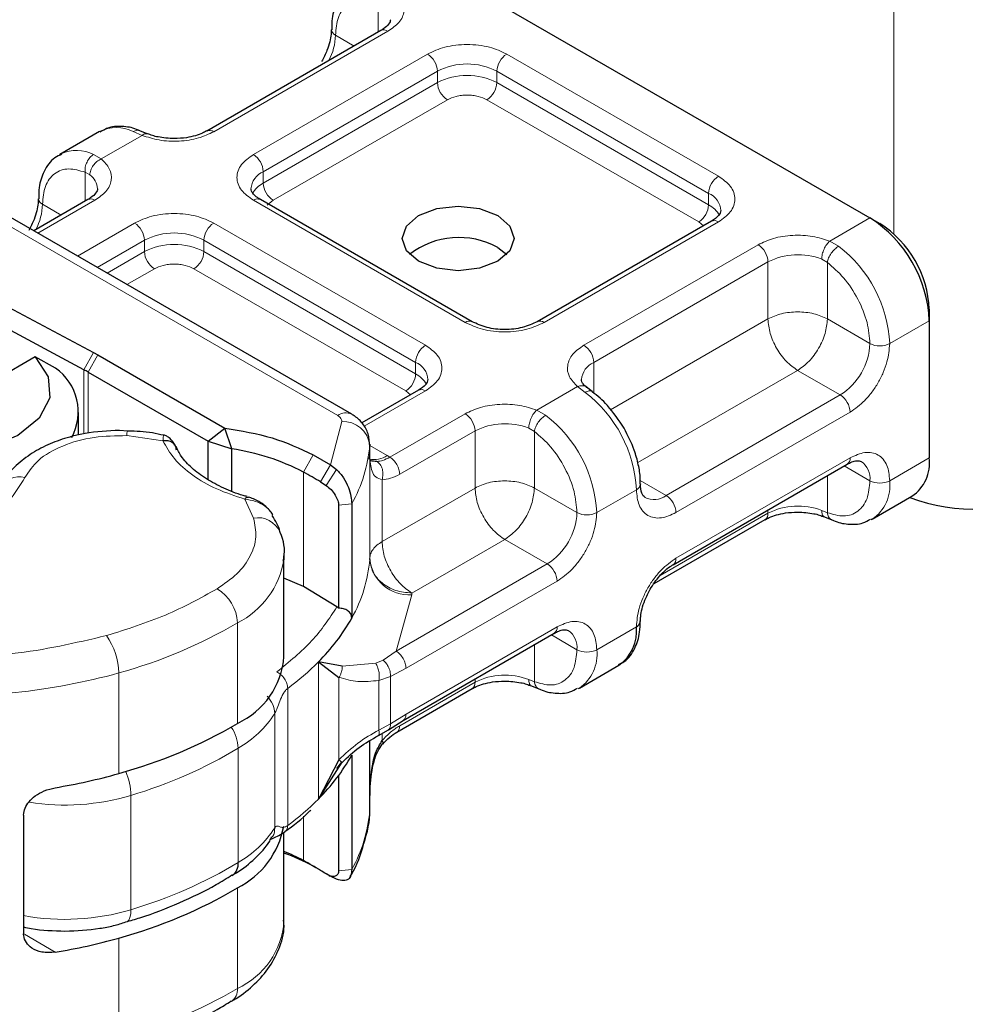
# Model space of a CAD drawing. Units: millimetres. Extents: x 0 to 420, y 0 to 297.
# Drawn here: x 71 to 73, y 97 to 98 of the extents above; entities that cross this region are included whole.
import ezdxf

# ---------------------------------------------------------------- set-up
doc = ezdxf.new("R2010")
doc.units = ezdxf.units.MM

msp = doc.modelspace()

# ---------------------------------------------------------------- linework, layer by layer
at = {"color": 8, "linetype": 'Continuous', "lineweight": 18}
for p, q in [((72.83193, 98.54096), (72.83193, 97.89971)), ((71.91097, 98.26014), (71.91097, 98.31189)), ((71.92864, 98.26189), (71.61752, 98.08233)), ((71.86823, 98.23547), (71.83491, 98.25471)), ((71.68823, 98.04152), (71.99935, 98.22108)), ((72.14078, 98.22108), (72.51899, 98.0028)), ((71.70591, 98.0109), (72.01703, 98.19046)), ((72.01703, 98.17005), (72.01703, 98.19046)), ((72.1231, 98.19046), (72.50131, 97.97218)), ((72.1231, 98.17005), (72.1231, 98.19046)), ((71.70591, 97.99048), (72.01703, 98.17005)), ((72.1231, 98.17005), (72.50131, 97.95176)), ((72.03471, 98.13943), (71.72358, 97.95986)), ((72.48363, 97.92114), (72.10542, 98.13943)), ((71.48951, 98.07583), (71.41663, 98.03377)), ((71.48951, 98.07583), (71.47363, 98.08255)), ((71.40292, 98.04174), (71.41663, 98.03377)), ((71.38771, 97.95814), (71.38771, 98.0099)), ((71.38771, 98.0099), (71.39614, 98.00509)), ((71.70591, 98.0109), (71.70591, 97.99048)), ((72.50131, 97.95176), (72.50131, 97.97218)), ((71.18751, 97.95103), (71.83884, 97.57512)), ((71.40538, 97.95989), (71.30341, 97.90104)), ((71.31165, 97.95271), (71.34498, 97.93348)), ((72.06644, 97.74161), (71.68823, 97.95989)), ((71.72358, 97.95986), (71.71305, 97.95092)), ((72.71771, 97.88686), (72.7895, 97.92829)), ((71.37412, 97.86023), (71.4761, 97.91908)), ((71.61752, 97.91908), (71.99573, 97.7008)), ((72.51899, 97.92118), (72.20786, 97.74161)), ((72.49199, 97.91404), (72.48363, 97.92114)), ((71.40948, 97.83982), (71.49377, 97.88847)), ((71.49377, 97.86805), (71.49377, 97.88847)), ((71.59984, 97.88847), (71.97805, 97.67018)), ((71.59984, 97.86805), (71.59984, 97.88847)), ((72.27857, 97.7008), (72.5897, 97.88037)), ((72.71771, 97.88686), (72.73359, 97.87775)), ((71.42717, 97.82961), (71.49377, 97.86805)), ((71.59984, 97.86805), (71.97805, 97.64977)), ((71.51145, 97.83743), (71.46253, 97.8092)), ((71.96037, 97.61915), (71.58216, 97.83743)), ((72.29625, 97.67018), (72.60738, 97.84975)), ((72.60738, 97.74767), (72.60738, 97.84975)), ((72.71344, 97.84875), (72.70338, 97.85462)), ((72.71344, 97.84875), (72.71344, 97.74767)), ((72.32627, 97.58543), (72.60738, 97.74767)), ((72.71344, 97.74767), (72.7895, 97.70377)), ((72.89557, 97.74458), (72.82486, 97.70377)), ((71.38568, 97.65692), (71.40264, 97.68793)), ((71.41064, 97.6835), (71.39297, 97.65288)), ((71.97805, 97.64977), (71.97805, 97.67018)), ((72.29625, 97.67018), (72.29625, 97.61498)), ((71.38568, 97.54269), (71.38568, 97.65692)), ((71.39297, 97.65288), (71.39297, 97.54358)), ((72.66041, 97.65581), (72.37479, 97.49097)), ((72.73647, 97.61191), (72.66041, 97.65581)), ((72.19445, 97.58486), (72.26733, 97.62692)), ((72.28104, 97.61656), (72.26733, 97.62692)), ((71.99573, 97.61918), (71.88606, 97.55589)), ((71.96873, 97.61205), (71.96037, 97.61915)), ((72.73647, 97.61191), (72.42534, 97.43235)), ((71.93198, 97.50077), (72.06644, 97.57837)), ((72.19445, 97.58486), (72.21033, 97.57575)), ((72.75415, 97.5813), (72.44302, 97.40173)), ((71.82622, 97.48693), (71.84614, 97.56429)), ((71.5267, 97.53011), (71.46203, 97.53921)), ((71.94966, 97.47015), (72.08412, 97.54775)), ((72.08412, 97.44567), (72.08412, 97.54775)), ((72.19018, 97.54675), (72.18012, 97.55262)), ((72.19018, 97.54675), (72.19018, 97.44567)), ((71.89609, 97.52222), (71.89609, 97.31806)), ((71.89616, 97.52156), (71.92723, 97.50363)), ((71.77778, 97.47408), (71.79496, 97.50498)), ((71.89616, 97.31959), (71.89616, 97.50334)), ((71.92723, 97.50363), (71.93198, 97.50077)), ((71.82622, 97.48693), (71.80804, 97.45661)), ((72.44302, 97.32007), (72.75415, 97.49963)), ((72.89557, 97.49959), (72.82486, 97.45878)), ((71.77778, 97.47408), (71.77778, 97.26992)), ((71.83675, 97.47888), (71.81827, 97.45022)), ((72.74376, 97.48518), (72.7895, 97.45878)), ((71.91813, 97.46049), (71.91813, 97.34987)), ((72.37914, 97.45901), (72.42534, 97.43235)), ((72.71344, 97.46768), (72.71344, 97.40159)), ((71.91813, 97.34987), (72.08412, 97.44567)), ((72.19018, 97.44567), (72.26624, 97.40177)), ((72.37231, 97.44258), (72.3016, 97.40177)), ((71.68853, 97.39193), (71.67277, 97.42581)), ((71.86399, 97.41749), (71.84039, 97.41508)), ((72.60738, 97.40059), (72.41488, 97.2895)), ((72.60738, 97.40059), (72.60738, 97.40646)), ((72.70338, 97.40546), (72.71344, 97.40159)), ((72.13715, 97.35381), (71.97116, 97.25801)), ((72.21321, 97.30992), (72.13715, 97.35381)), ((72.21321, 97.30992), (71.9433, 97.15414)), ((72.23089, 97.2793), (71.96098, 97.12352)), ((71.97116, 97.25801), (71.97102, 97.25495)), ((71.97102, 97.25495), (71.9433, 97.15414)), ((71.6598, 97.02514), (71.6598, 97.2048)), ((71.96098, 97.04186), (72.23089, 97.19764)), ((72.3016, 97.15678), (72.37231, 97.19759)), ((72.26624, 97.15678), (72.2205, 97.18318)), ((71.9433, 97.15414), (71.91988, 97.13831)), ((72.19018, 97.16568), (72.19018, 97.0996)), ((71.80438, 96.88989), (71.80438, 97.13488)), ((71.91988, 97.13831), (71.90687, 97.1325)), ((71.84691, 97.12726), (71.90687, 97.1325)), ((71.96098, 97.12352), (71.93314, 97.10888)), ((71.44781, 96.93551), (71.44781, 97.11517)), ((71.84119, 96.96006), (71.84119, 97.10737)), ((71.93314, 97.10888), (71.91243, 97.1019)), ((71.91243, 97.1019), (71.91243, 97.01301)), ((71.93314, 97.10888), (71.93314, 97.02438)), ((72.08412, 97.0986), (71.94966, 97.02099)), ((72.08412, 97.0986), (72.08412, 97.10447)), ((72.19018, 97.0996), (72.18012, 97.10347)), ((71.74965, 97.08769), (71.74965, 96.8427)), ((71.72648, 96.83851), (71.72648, 97.04267)), ((71.93314, 97.02438), (71.96098, 97.04186)), ((71.91243, 97.01301), (71.93314, 97.02438)), ((71.89609, 96.86891), (71.89609, 96.99379)), ((71.91813, 97.00723), (71.91813, 96.99426)), ((71.66119, 96.77653), (71.66119, 96.98069)), ((71.46962, 96.69211), (71.46962, 96.89627)), ((71.77778, 96.85903), (71.77778, 96.77994)), ((71.79496, 96.77001), (71.77778, 96.77994)), ((71.84039, 96.76177), (71.86399, 96.76418)), ((71.83675, 96.74676), (71.82561, 96.75238)), ((71.6598, 96.55149), (71.6598, 96.73115)), ((71.27944, 96.64834), (71.33452, 96.61622)), ((71.44781, 96.46186), (71.44781, 96.64152))]:
    msp.add_line(p, q, dxfattribs=at)
at = {"color": 7, "linetype": 'Continuous', "lineweight": 25}
for p, q in [((72.01168, 98.37721), (72.7895, 97.92829)), ((71.91615, 98.26313), (71.60502, 98.08356)), ((71.49886, 98.0786), (71.48566, 98.084)), ((71.41344, 98.08263), (71.34273, 98.04182)), ((71.34273, 98.04182), (71.34496, 98.04303)), ((71.39289, 97.96113), (71.29609, 97.90526)), ((72.07894, 97.74285), (71.70072, 97.96113)), ((71.86383, 97.57759), (71.2125, 97.95351)), ((72.7895, 97.92829), (72.80718, 97.91808)), ((72.50649, 97.92241), (72.19536, 97.74285)), ((72.12482, 97.87518), (72.14099, 97.86294)), ((71.2418, 97.77361), (71.40264, 97.68793)), ((72.89557, 97.76499), (72.89557, 97.74458)), ((71.38568, 97.65692), (71.22485, 97.7426)), ((72.89557, 97.74458), (72.89557, 97.49959)), ((71.29832, 97.67988), (71.02446, 97.52183)), ((71.33459, 97.65999), (71.29832, 97.67988)), ((71.40264, 97.68793), (71.41064, 97.6835)), ((71.41064, 97.6835), (71.63746, 97.55259)), ((71.39297, 97.65288), (71.60747, 97.52908)), ((71.98323, 97.62042), (71.88201, 97.562)), ((72.29344, 97.61786), (72.28324, 97.62578)), ((71.37603, 97.54055), (71.37603, 97.58043)), ((71.46401, 97.5474), (71.44945, 97.54864)), ((71.60747, 97.52908), (71.63746, 97.55259)), ((71.64952, 97.51566), (71.63746, 97.55259)), ((71.60747, 97.52908), (71.64952, 97.51566)), ((71.60747, 97.46034), (71.60747, 97.52908)), ((71.89616, 97.52408), (71.89609, 97.52222)), ((71.89616, 97.50367), (71.89616, 97.52408)), ((71.64952, 97.44009), (71.64952, 97.51566)), ((71.79496, 97.50498), (71.82622, 97.48693)), ((71.89538, 97.49695), (71.89616, 97.50334)), ((71.82622, 97.48693), (71.83675, 97.47888)), ((72.43784, 97.30862), (72.74896, 97.48818)), ((71.80804, 97.45661), (71.81827, 97.45022)), ((71.84039, 97.41508), (71.84039, 97.23109)), ((71.86399, 97.41749), (71.86399, 97.21333)), ((72.79377, 97.39008), (72.86448, 97.43089)), ((72.40403, 97.27477), (72.6022, 97.38914)), ((72.70836, 97.39411), (72.72156, 97.3887)), ((72.79377, 97.39008), (72.79154, 97.38886)), ((71.74285, 97.32439), (71.74261, 97.31743)), ((71.74285, 97.14473), (71.74285, 97.32439)), ((71.77778, 97.26992), (71.74285, 97.28476)), ((71.83749, 97.23335), (71.77778, 97.26992)), ((71.84039, 97.23109), (71.83749, 97.23335)), ((71.9557, 97.03035), (72.22571, 97.18619)), ((71.84691, 97.12726), (71.80438, 97.13488)), ((71.80438, 97.13488), (71.84119, 97.10737)), ((72.27051, 97.08808), (72.34122, 97.12889)), ((71.94427, 97.00943), (72.07894, 97.08715)), ((72.1851, 97.09211), (72.1983, 97.08671)), ((72.27051, 97.08808), (72.26828, 97.08687)), ((71.92946, 97.01386), (71.9558, 97.03041)), ((71.9115, 97.00335), (71.92946, 97.01386)), ((71.89616, 96.89086), (71.89616, 96.99383)), ((71.84119, 96.96006), (71.80438, 96.88989)), ((71.86399, 96.96834), (71.86399, 96.76418)), ((71.80438, 96.88989), (71.84691, 96.95554)), ((71.83736, 96.94434), (71.84652, 96.95563)), ((71.84039, 96.93165), (71.84039, 96.76177)), ((71.89596, 96.90757), (71.89609, 96.89648)), ((71.89616, 96.87077), (71.89616, 96.89119)), ((71.89609, 96.86891), (71.89616, 96.87077)), ((71.27793, 96.86136), (71.27793, 96.64903)), ((71.74285, 96.67108), (71.74285, 96.83035)), ((71.82561, 96.75238), (71.81827, 96.75608)), ((71.82371, 96.75322), (71.82561, 96.75238)), ((71.83675, 96.74676), (71.82622, 96.75195)), ((71.82756, 96.7514), (71.82965, 96.74999))]:
    msp.add_line(p, q, dxfattribs=at)
at = {"color": 7, "linetype": 'Continuous', "lineweight": 25, "flags": 128}
for points in [[(72.12482, 97.85072), (72.09238, 97.83821), (72.05411, 97.83382), (72.01584, 97.83821), (71.9834, 97.85072), (71.96172, 97.86944), (71.95411, 97.89153), (71.96172, 97.91362), (71.9834, 97.93234), (72.01584, 97.94485), (72.05411, 97.94924), (72.09238, 97.94485), (72.12482, 97.93234), (72.1465, 97.91362), (72.15411, 97.89153), (72.1465, 97.86944), (72.12482, 97.85072)], [(71.29832, 97.67988), (71.32192, 97.64455), (71.32444, 97.60672), (71.30561, 97.57044), (71.26745, 97.53964), (71.21408, 97.51762), (71.15123, 97.50675), (71.08567, 97.50821), (71.02446, 97.52183)], [(72.37962, 97.45315), (72.37963, 97.45279), (72.37963, 97.45256)], [(71.79496, 96.77001), (71.79896, 96.76781), (71.80196, 96.76614)]]:
    msp.add_lwpolyline(points, dxfattribs=at)
at = {"color": 8, "linetype": 'Continuous', "lineweight": 18, "flags": 128}
msp.add_lwpolyline([(71.46962, 96.69211), (71.46917, 96.68464), (71.46783, 96.67843), (71.46565, 96.67372), (71.46272, 96.6707), (71.46057, 96.66972)], dxfattribs=at)
at = {"color": 8, "linetype": 'Continuous', "lineweight": 18}
for centre, radius, start, end in [((71.84015, 98.26623), 0.01266, 186.93849, 245.52559), ((71.92132, 98.25167), 0.01257, 54.3909, 114.3073), ((71.72916, 98.25804), 0.1058, 332.65996, 358.19554), ((71.97866, 98.18872), 0.03842, 2.60229, 57.39771), ((72.16147, 98.18872), 0.03842, 122.60229, 177.39771), ((72.07007, 98.08808), 0.1153, 62.61604, 117.38396), ((72.07007, 98.06766), 0.1153, 62.61604, 117.38396), ((72.05541, 98.17179), 0.03842, 182.60229, 237.39771), ((72.08472, 98.17179), 0.03842, 302.60229, 357.39771), ((71.44346, 98.02307), 0.06669, 63.1052, 116.74696), ((71.61029, 98.07287), 0.0119, 52.59696, 117.56591), ((71.37259, 97.98147), 0.06747, 63.28285, 114.16557), ((71.66753, 98.00915), 0.03842, 2.60229, 57.39771), ((71.3773, 97.9787), 0.03242, 3.21869, 54.47295), ((71.72073, 97.97708), 0.03693, 113.67283, 175.13405), ((72.53969, 97.97043), 0.03842, 122.60229, 177.39771), ((71.72687, 97.95003), 0.04556, 117.3951, 151.62023), ((71.74428, 97.99222), 0.03842, 182.60229, 237.39771), ((71.31693, 97.96428), 0.01271, 187.78175, 245.45049), ((71.39806, 97.94967), 0.01257, 54.3909, 114.3073), ((71.69555, 97.94967), 0.01257, 65.6927, 125.6091), ((72.48747, 97.93908), 0.03588, 3.66033, 67.31126), ((71.2059, 97.95604), 0.1058, 332.65996, 358.19554), ((72.46293, 97.95351), 0.03842, 302.60229, 357.39771), ((72.48051, 97.91152), 0.0453, 27.64412, 62.66523), ((71.4554, 97.88672), 0.03842, 2.60229, 57.39771), ((71.63822, 97.88672), 0.03842, 122.60229, 177.39771), ((72.51167, 97.91095), 0.01257, 54.3909, 114.3073), ((71.54681, 97.78608), 0.1153, 62.61604, 117.38396), ((71.54681, 97.76567), 0.1153, 62.61604, 117.38396), ((72.569, 97.848), 0.03842, 2.60229, 57.39771), ((72.59105, 97.69204), 0.2341, 2.87247, 52.49226), ((71.53215, 97.86979), 0.03842, 182.60229, 237.39771), ((71.56146, 97.86979), 0.03842, 302.60229, 357.39771), ((72.6608, 97.74527), 0.11735, 68.72359, 117.08186), ((72.07368, 97.73211), 0.01195, 63.3538, 127.31263), ((72.20054, 97.73139), 0.01257, 54.38895, 114.3297), ((72.01643, 97.66844), 0.03842, 122.60229, 177.39771), ((72.25787, 97.66844), 0.03842, 2.60229, 57.39771), ((72.67437, 97.709), 0.11525, 302.60229, 357.39771), ((72.80718, 97.7379), 0.03843, 242.61604, 297.38396), ((71.96421, 97.63708), 0.03588, 3.66033, 67.31126), ((72.31171, 97.63593), 0.03758, 114.28761, 174.79691), ((71.93968, 97.65151), 0.03842, 302.60229, 357.39771), ((71.95725, 97.60953), 0.0453, 27.64412, 62.66523), ((71.98841, 97.60896), 0.01257, 54.3909, 114.3073), ((72.1385, 97.43085), 0.2341, 2.87247, 52.49226), ((72.71577, 97.57955), 0.03842, 2.60229, 57.39771), ((71.85335, 97.55604), 0.02397, 64.03045, 127.24516), ((72.04574, 97.54601), 0.03842, 2.60229, 57.39771), ((72.06779, 97.39004), 0.2341, 2.87247, 52.49226), ((71.84894, 97.51693), 0.04745, 6.40393, 93.38274), ((72.13754, 97.44327), 0.11735, 68.72359, 117.08186), ((71.47863, 97.54033), 0.01664, 151.27581, 183.8439), ((71.64018, 97.54338), 0.25679, 330.64456, 355.27417), ((71.9044, 97.53672), 0.0402, 256.54923, 304.60235), ((72.74225, 97.49812), 0.01199, 304.05228, 7.25516), ((72.75277, 97.46284), 0.03696, 353.68765, 55.14546), ((71.27027, 97.42575), 0.04002, 75.41399, 152.22037), ((72.36706, 97.45411), 0.01266, 294.48295, 352.96509), ((72.80718, 97.4929), 0.03843, 242.61604, 297.38396), ((72.7522, 97.45027), 0.07315, 304.62764, 6.6798), ((72.4036, 97.4609), 0.03589, 243.65087, 307.28311), ((72.40464, 97.39999), 0.03842, 2.60229, 57.39771), ((72.15111, 97.40701), 0.11525, 302.60229, 357.39771), ((72.28392, 97.4359), 0.03843, 242.61604, 297.38396), ((72.59512, 97.39924), 0.01233, 305.00923, 6.29821), ((72.6608, 97.29611), 0.11735, 68.72359, 117.08186), ((71.69631, 97.34925), 0.04338, 23.63031, 100.32979), ((71.59144, 97.34182), 0.15313, 296.51505, 350.83457), ((71.64018, 97.33922), 0.25679, 330.64456, 355.27417), ((71.96682, 97.326), 0.07117, 186.40393, 273.38274), ((72.19251, 97.27756), 0.03842, 2.60229, 57.39771), ((72.4312, 97.31853), 0.01192, 302.70213, 7.38916), ((71.58454, 97.20116), 0.07534, 2.77038, 58.74001), ((71.21849, 97.95305), 0.86869, 285.30628, 300.53164), ((72.21899, 97.19612), 0.01199, 304.05228, 7.25516), ((72.22951, 97.16084), 0.03696, 353.68765, 55.14546), ((71.33172, 97.11387), 0.11609, 0.64514, 35.88278), ((72.28392, 97.19091), 0.03843, 242.61604, 297.38396), ((72.22895, 97.14827), 0.07315, 304.62764, 6.6798), ((71.46414, 97.47415), 0.48049, 306.45587, 315.0816), ((71.14091, 98.23004), 1.15633, 266.75676, 285.39118), ((72.07186, 97.09725), 0.01233, 305.00923, 6.29821), ((72.13754, 96.99412), 0.11735, 68.72359, 117.08186), ((71.56595, 97.1464), 0.19113, 299.88615, 327.12898), ((71.58969, 96.97785), 0.07155, 2.27471, 34.62418), ((71.22608, 97.70853), 0.84798, 286.691, 300.87148), ((71.35291, 96.89306), 0.11676, 1.57765, 23.22726), ((71.35148, 97.2954), 0.41624, 261.16882, 286.48884), ((71.46414, 97.22916), 0.48049, 306.45587, 315.0816), ((71.64018, 96.89006), 0.25679, 330.64456, 355.27417), ((71.56595, 96.94224), 0.19113, 299.88615, 327.12898), ((71.22608, 97.50437), 0.84798, 286.691, 300.87148), ((71.35153, 97.08979), 0.41484, 259.78009, 286.53921), ((71.6005, 96.68131), 0.14272, 294.55045, 355.88993), ((71.21849, 97.29973), 0.86869, 285.30628, 300.53164), ((71.63516, 96.54889), 0.02478, 304.00616, 6.0369)]:
    msp.add_arc(centre, radius, start, end, dxfattribs=at)
at = {"color": 7, "linetype": 'Continuous', "lineweight": 25}
for centre, radius, start, end in [((72.66531, 97.73412), 0.2305, 2.60229, 57.39771), ((72.70369, 97.75626), 0.19208, 2.60229, 57.39771), ((72.05521, 97.75069), 0.14262, 60.78768, 128.08944), ((71.27982, 97.58159), 0.09563, 331.40178, 55.05833), ((71.27041, 97.44045), 0.24525, 60.01845, 61.96454), ((71.5923, 97.12049), 0.39928, 62.3205, 81.7612), ((72.82419, 97.4905), 0.07195, 304.05228, 7.25516), ((71.43839, 96.85153), 0.70906, 58.57835, 61.40228), ((72.97226, 97.72131), 0.31323, 249.11807, 297.06294), ((71.87113, 97.31992), 0.02504, 355.727, 359.24044), ((71.55396, 97.38705), 0.35539, 314.8005, 330.73659), ((72.36774, 97.20857), 0.01189, 292.56819, 357.56037), ((72.2976, 97.19001), 0.07509, 305.5166, 5.79084), ((71.6005, 97.15496), 0.14272, 294.55045, 355.88993), ((71.21849, 97.77339), 0.86869, 285.30628, 300.53164), ((71.55396, 97.14206), 0.35539, 314.8005, 330.73659), ((71.16113, 97.95266), 1.05678, 279.44379, 285.74013), ((71.59077, 96.86896), 0.15413, 296.60627, 349.70093), ((71.61939, 96.48792), 0.33221, 61.52407, 68.18348), ((71.61919, 96.44507), 0.36943, 61.58932, 70.44327), ((71.63594, 96.77419), 0.02536, 305.26558, 5.29767), ((71.43839, 96.15738), 0.70906, 58.57835, 61.40228), ((71.45929, 96.19201), 0.66861, 57.52716, 58.56064), ((71.21849, 97.47939), 0.86869, 285.30628, 300.53164), ((71.16113, 97.65867), 1.05678, 279.44379, 285.74013)]:
    msp.add_arc(centre, radius, start, end, dxfattribs=at)
for points, knots in [([(71.86951, 98.34393), (71.86518, 98.34206), (71.85135, 98.33608), (71.83703, 98.31449), (71.82826, 98.28907), (71.82829, 98.27138), (71.82829, 98.26461)], [0, 0, 0, 0, 0.1548037, 0.4946472, 0.8065939, 1, 1, 1, 1]), ([(71.93276, 98.28244), (71.93282, 98.28219), (71.9333, 98.27999), (71.93131, 98.27598), (71.92445, 98.26785), (71.91749, 98.2642), (71.9157, 98.26326)], [0, 0, 0, 0, 0.0605975, 0.5184453, 0.8761131, 1, 1, 1, 1]), ([(71.82725, 98.26459), (71.8273, 98.26196), (71.82741, 98.25559), (71.82488, 98.24269), (71.81979, 98.22603), (71.81365, 98.21428), (71.81023, 98.20773)], [0, 0, 0, 0, 0.1671478, 0.4052691, 0.668408, 1, 1, 1, 1]), ([(71.48566, 98.0837), (71.48472, 98.08418), (71.47535, 98.0891), (71.45659, 98.0922), (71.43223, 98.09223), (71.41942, 98.0845), (71.4142, 98.08135)], [0, 0, 0, 0, 0.03840697, 0.38571304, 0.7497721, 1, 1, 1, 1]), ([(71.60457, 98.08369), (71.60232, 98.08234), (71.59687, 98.07906), (71.58444, 98.0748), (71.56746, 98.07088), (71.5542, 98.07032), (71.54681, 98.07001)], [0, 0, 0, 0, 0.1669128, 0.4049068, 0.6678541, 1, 1, 1, 1]), ([(71.54681, 98.07001), (71.537, 98.07057), (71.5234, 98.07136), (71.5077, 98.07526), (71.50197, 98.07762), (71.49914, 98.07878)], [0, 0, 0, 0, 0.5663108, 0.7857414, 1, 1, 1, 1]), ([(71.34625, 98.04194), (71.34192, 98.04006), (71.32809, 98.03408), (71.31377, 98.01249), (71.305, 97.98708), (71.30503, 97.96938), (71.30503, 97.96261)], [0, 0, 0, 0, 0.1547918, 0.4946093, 0.806532, 1, 1, 1, 1]), ([(71.4095, 97.98045), (71.40956, 97.98019), (71.41004, 97.978), (71.40805, 97.97398), (71.40119, 97.96586), (71.39423, 97.9622), (71.39244, 97.96126)], [0, 0, 0, 0, 0.06059751, 0.5184453, 0.87611307, 1, 1, 1, 1]), ([(71.70107, 97.96125), (71.69911, 97.96232), (71.69342, 97.96546), (71.68776, 97.97116), (71.68418, 97.97686), (71.68412, 97.97905), (71.6841, 97.98019)], [0, 0, 0, 0, 0.14050439, 0.40931903, 0.69118769, 1, 1, 1, 1]), ([(71.30399, 97.96259), (71.30404, 97.95996), (71.30415, 97.95359), (71.30162, 97.9407), (71.29653, 97.92404), (71.2904, 97.91229), (71.28698, 97.90574)], [0, 0, 0, 0, 0.1671449, 0.4052671, 0.6684069, 1, 1, 1, 1]), ([(72.52328, 97.94157), (72.52264, 97.93855), (72.52134, 97.93237), (72.51151, 97.92578), (72.50649, 97.92241)], [0, 0, 0, 0, 0.4894458, 1, 1, 1, 1]), ([(72.00002, 97.63957), (71.99938, 97.63655), (71.99809, 97.63037), (71.98825, 97.62378), (71.98323, 97.62042)], [0, 0, 0, 0, 0.4894458, 1, 1, 1, 1]), ([(72.28362, 97.62577), (72.28184, 97.62726), (72.27737, 97.63101), (72.27466, 97.63611), (72.27452, 97.63829), (72.27445, 97.63942)], [0, 0, 0, 0, 0.2399921, 0.6056566, 1, 1, 1, 1]), ([(72.35041, 97.55238), (72.34093, 97.56668), (72.32786, 97.5864), (72.30752, 97.60693), (72.29805, 97.6138), (72.2933, 97.61725)], [0, 0, 0, 0, 0.5677713, 0.7830195, 1, 1, 1, 1]), ([(71.896, 97.51974), (71.89568, 97.52754), (71.89508, 97.54219), (71.88448, 97.56092), (71.87325, 97.5718), (71.86578, 97.57639), (71.86383, 97.57759)], [0, 0, 0, 0, 0.3311161, 0.6212886, 0.9014208, 1, 1, 1, 1]), ([(71.44945, 97.54864), (71.42853, 97.54762), (71.39953, 97.54621), (71.3597, 97.53719), (71.32872, 97.52701), (71.29586, 97.51076), (71.26716, 97.48933), (71.2459, 97.46699), (71.23875, 97.45015), (71.23617, 97.44407)], [0, 0, 0, 0, 0.2255172, 0.3125612, 0.4554438, 0.5998703, 0.7528918, 0.9108513, 1, 1, 1, 1]), ([(71.5281, 97.53984), (71.52138, 97.54138), (71.50078, 97.5461), (71.47881, 97.54689), (71.46401, 97.54742)], [0, 0, 0, 0, 0.3259754, 1, 1, 1, 1]), ([(71.5494, 97.5201), (71.54797, 97.52276), (71.54509, 97.52811), (71.53937, 97.53425), (71.53355, 97.53867), (71.52998, 97.5397), (71.52815, 97.54022)], [0, 0, 0, 0, 0.2403908, 0.4839204, 0.7359405, 1, 1, 1, 1]), ([(72.37892, 97.4531), (72.37913, 97.45632), (72.37981, 97.46717), (72.37612, 97.48765), (72.36801, 97.5181), (72.35704, 97.53948), (72.35041, 97.55238)], [0, 0, 0, 0, 0.10397747, 0.34980878, 0.60772088, 1, 1, 1, 1]), ([(71.67714, 97.43048), (71.67475, 97.43108), (71.6596, 97.43488), (71.63441, 97.44533), (71.60302, 97.46169), (71.57746, 97.4812), (71.55901, 97.50101), (71.55299, 97.51394), (71.5503, 97.51973)], [0, 0, 0, 0, 0.0356493, 0.226146, 0.4247016, 0.6265363, 0.8327568, 1, 1, 1, 1]), ([(71.90882, 97.49321), (71.90668, 97.49322), (71.90241, 97.49324), (71.89812, 97.49407), (71.89737, 97.49509), (71.89697, 97.49564)], [0, 0, 0, 0, 0.3151395, 0.6306129, 1, 1, 1, 1]), ([(72.74887, 97.48781), (72.75078, 97.48897), (72.75636, 97.49233), (72.76413, 97.49438), (72.77086, 97.49464), (72.77279, 97.49359), (72.77379, 97.49304)], [0, 0, 0, 0, 0.1408218, 0.4096373, 0.6915748, 1, 1, 1, 1]), ([(71.83675, 97.47888), (71.84113, 97.47411), (71.84949, 97.465), (71.85803, 97.44781), (71.86311, 97.43114), (71.86371, 97.42183), (71.86399, 97.41749)], [0, 0, 0, 0, 0.2949533, 0.5626064, 0.7961003, 1, 1, 1, 1]), ([(72.38785, 97.42864), (72.38554, 97.4307), (72.38083, 97.43493), (72.38004, 97.44675), (72.37963, 97.45279)], [0, 0, 0, 0, 0.4894484, 1, 1, 1, 1]), ([(71.81827, 97.45022), (71.82127, 97.44797), (71.82709, 97.44359), (71.83334, 97.43519), (71.83707, 97.42825), (71.83897, 97.42343), (71.84017, 97.41893), (71.84032, 97.41635), (71.84039, 97.41508)], [0, 0, 0, 0, 0.2912598, 0.5654459, 0.6879243, 0.8028337, 0.9033298, 1, 1, 1, 1]), ([(71.67277, 97.42581), (71.67425, 97.4273), (71.67676, 97.42983), (71.67872, 97.42927), (71.67953, 97.42905)], [0, 0, 0, 0, 0.5881343, 1, 1, 1, 1]), ([(71.7171, 97.40596), (71.71412, 97.40907), (71.70844, 97.41502), (71.69828, 97.42166), (71.68851, 97.42653), (71.68253, 97.42848), (71.67963, 97.42943)], [0, 0, 0, 0, 0.2812383, 0.5369189, 0.775411, 1, 1, 1, 1]), ([(71.72298, 97.39726), (71.72274, 97.39786), (71.72143, 97.40107), (71.7189, 97.40384), (71.71684, 97.4061)], [0, 0, 0, 0, 0.18620302, 1, 1, 1, 1]), ([(72.60264, 97.38901), (72.60489, 97.39037), (72.61035, 97.39365), (72.62277, 97.3979), (72.63976, 97.40182), (72.65301, 97.40239), (72.66041, 97.4027)], [0, 0, 0, 0, 0.1669128, 0.4049068, 0.6678541, 1, 1, 1, 1]), ([(72.66041, 97.4027), (72.67021, 97.40214), (72.68382, 97.40135), (72.69952, 97.39745), (72.70525, 97.39509), (72.70807, 97.39393)], [0, 0, 0, 0, 0.5663108, 0.7857414, 1, 1, 1, 1]), ([(71.73595, 97.36653), (71.7359, 97.36683), (71.73405, 97.37754), (71.7278, 97.38725), (71.72172, 97.3967)], [0, 0, 0, 0, 0.0273241, 1, 1, 1, 1]), ([(72.72156, 97.38901), (72.72249, 97.38852), (72.73186, 97.38361), (72.75061, 97.38057), (72.77397, 97.38029), (72.78592, 97.38739), (72.79026, 97.38996)], [0, 0, 0, 0, 0.0401224, 0.40294083, 0.78326051, 1, 1, 1, 1]), ([(71.74176, 97.31521), (71.74213, 97.31711), (71.74543, 97.33399), (71.74306, 97.35253), (71.73604, 97.36652), (71.73597, 97.36667)], [0, 0, 0, 0, 0.11181845, 0.99081634, 1, 1, 1, 1]), ([(72.39698, 97.26497), (72.40238, 97.27324), (72.40987, 97.28472), (72.42248, 97.29746), (72.43081, 97.30453), (72.43609, 97.30736), (72.43774, 97.30824)], [0, 0, 0, 0, 0.4412094, 0.612175, 0.8784617, 1, 1, 1, 1]), ([(72.37997, 97.20812), (72.37992, 97.21075), (72.3798, 97.21712), (72.38233, 97.23001), (72.38743, 97.24667), (72.39356, 97.25842), (72.39698, 97.26497)], [0, 0, 0, 0, 0.1671478, 0.4052691, 0.668408, 1, 1, 1, 1]), ([(71.86399, 97.21333), (71.86388, 97.21459), (71.86366, 97.21712), (71.86175, 97.22181), (71.85718, 97.22664), (71.84943, 97.23032), (71.8434, 97.23084), (71.84039, 97.23109)], [0, 0, 0, 0, 0.1249897, 0.250132, 0.5001608, 0.7505878, 1, 1, 1, 1]), ([(72.34046, 97.13017), (72.34382, 97.13166), (72.35661, 97.13734), (72.37014, 97.15829), (72.37896, 97.18362), (72.37893, 97.20132), (72.37892, 97.20809)], [0, 0, 0, 0, 0.12494844, 0.47679641, 0.7997621, 1, 1, 1, 1]), ([(72.22561, 97.18581), (72.22752, 97.18697), (72.2331, 97.19034), (72.24087, 97.19239), (72.2476, 97.19264), (72.24953, 97.19159), (72.25054, 97.19104)], [0, 0, 0, 0, 0.1408218, 0.4096373, 0.6915748, 1, 1, 1, 1]), ([(72.07938, 97.08702), (72.08163, 97.08837), (72.08709, 97.09165), (72.09951, 97.09591), (72.1165, 97.09983), (72.12975, 97.10039), (72.13715, 97.1007)], [0, 0, 0, 0, 0.1669128, 0.4049068, 0.6678541, 1, 1, 1, 1]), ([(72.13715, 97.1007), (72.14696, 97.10014), (72.16056, 97.09935), (72.17626, 97.09545), (72.18199, 97.09309), (72.18482, 97.09193)], [0, 0, 0, 0, 0.5663108, 0.7857414, 1, 1, 1, 1]), ([(72.1983, 97.08702), (72.19923, 97.08653), (72.2086, 97.08161), (72.22735, 97.07857), (72.25071, 97.0783), (72.26266, 97.08539), (72.267, 97.08796)], [0, 0, 0, 0, 0.0401224, 0.4029408, 0.7832605, 1, 1, 1, 1]), ([(71.84684, 96.95545), (71.8567, 96.9648), (71.87663, 96.98371), (71.89979, 96.99676), (71.9115, 97.00335)], [0, 0, 0, 0, 0.4945162, 1, 1, 1, 1]), ([(71.89616, 96.89086), (71.89678, 96.90918), (71.89771, 96.93675), (71.90541, 96.97254), (71.91415, 96.98747), (71.91813, 96.99426)], [0, 0, 0, 0, 0.5196752, 0.7817066, 1, 1, 1, 1]), ([(71.91931, 96.98806), (71.92344, 96.99247), (71.93162, 97.00122), (71.94021, 97.00678), (71.94447, 97.00954)], [0, 0, 0, 0, 0.504143, 1, 1, 1, 1]), ([(71.89674, 96.91261), (71.89833, 96.92764), (71.9006, 96.94915), (71.90934, 96.97458), (71.91601, 96.98396), (71.91912, 96.98833)], [0, 0, 0, 0, 0.553183, 0.7920142, 1, 1, 1, 1]), ([(71.27793, 96.86136), (71.27844, 96.86548), (71.27947, 96.87372), (71.28727, 96.88561), (71.299, 96.89628), (71.31521, 96.90557), (71.32782, 96.9086), (71.33452, 96.91021)], [0, 0, 0, 0, 0.1755646, 0.3506471, 0.5377369, 0.7542062, 1, 1, 1, 1]), ([(71.74439, 96.83169), (71.76012, 96.84311), (71.77698, 96.85537), (71.78981, 96.86931), (71.79067, 96.87026)], [0, 0, 0, 0, 0.9322894, 1, 1, 1, 1]), ([(71.86117, 96.75141), (71.86193, 96.75258), (71.87396, 96.7711), (71.88628, 96.81084), (71.89749, 96.85123), (71.89609, 96.87264), (71.896, 96.87403)], [0, 0, 0, 0, 0.03082874, 0.49098931, 0.96711356, 1, 1, 1, 1]), ([(71.65048, 96.754), (71.65296, 96.75533), (71.66849, 96.76365), (71.69138, 96.7838), (71.7131, 96.80547), (71.72002, 96.81992), (71.72124, 96.82248)], [0, 0, 0, 0, 0.0780576, 0.4887622, 0.9096069, 1, 1, 1, 1]), ([(71.71861, 96.81751), (71.71869, 96.81762), (71.71895, 96.81802), (71.72783, 96.82126), (71.73728, 96.82692), (71.74446, 96.83123)], [0, 0, 0, 0, 0.0879756, 0.3074058, 1, 1, 1, 1]), ([(71.86399, 96.76418), (71.86371, 96.76049), (71.86311, 96.75256), (71.85803, 96.74597), (71.84949, 96.74314), (71.84113, 96.74551), (71.83675, 96.74676)], [0, 0, 0, 0, 0.2037445, 0.4374964, 0.7051709, 1, 1, 1, 1]), ([(71.46033, 96.67031), (71.46879, 96.67273), (71.5023, 96.68234), (71.55677, 96.70449), (71.61205, 96.73002), (71.64085, 96.74838), (71.65002, 96.75423)], [0, 0, 0, 0, 0.1188187, 0.471196, 0.8316304, 1, 1, 1, 1]), ([(71.84039, 96.76177), (71.84032, 96.7606), (71.84017, 96.75823), (71.83897, 96.7554), (71.83707, 96.7532), (71.83334, 96.75135), (71.82709, 96.75137), (71.82127, 96.75448), (71.81827, 96.75608)], [0, 0, 0, 0, 0.0966992, 0.1970316, 0.3120842, 0.4346705, 0.7088807, 1, 1, 1, 1]), ([(71.27793, 96.66142), (71.28248, 96.66042), (71.30616, 96.65521), (71.33142, 96.65451), (71.35181, 96.65394)], [0, 0, 0, 0, 0.1923247, 1, 1, 1, 1]), ([(71.35181, 96.65394), (71.37277, 96.65492), (71.4022, 96.65628), (71.43828, 96.66321), (71.45314, 96.66795), (71.46041, 96.67027)], [0, 0, 0, 0, 0.5581788, 0.7836262, 1, 1, 1, 1]), ([(71.64901, 96.52899), (71.65187, 96.53052), (71.66779, 96.53903), (71.69154, 96.55916), (71.71901, 96.58995), (71.73658, 96.62659), (71.74486, 96.65593), (71.74226, 96.67165), (71.74192, 96.67365)], [0, 0, 0, 0, 0.0482111, 0.2681278, 0.4934741, 0.7241731, 0.9647712, 1, 1, 1, 1]), ([(71.33452, 96.61622), (71.32629, 96.61568), (71.311, 96.61469), (71.29304, 96.62219), (71.28189, 96.63284), (71.27816, 96.64241), (71.27796, 96.64798), (71.27793, 96.64903)], [0, 0, 0, 0, 0.3015402, 0.5595963, 0.7565468, 0.9544621, 1, 1, 1, 1]), ([(71.43898, 96.44019), (71.45507, 96.44472), (71.49632, 96.45635), (71.55809, 96.48098), (71.61235, 96.5061), (71.64031, 96.52388), (71.64863, 96.52917)], [0, 0, 0, 0, 0.2066934, 0.5297674, 0.8602285, 1, 1, 1, 1])]:
    msp.add_open_spline(points, degree=3, knots=knots, dxfattribs=at)
at = {"color": 8, "linetype": 'Continuous', "lineweight": 18}
for points, knots in [([(71.93989, 98.33577), (71.94544, 98.33007), (71.95689, 98.3183), (71.95949, 98.29755), (71.95066, 98.27738), (71.93583, 98.26695), (71.92864, 98.26189)], [0, 0, 0, 0, 0.2422355, 0.5, 0.7577645, 1, 1, 1, 1]), ([(71.83491, 98.25471), (71.83594, 98.26589), (71.83807, 98.28902), (71.8552, 98.31134), (71.88043, 98.32087), (71.90101, 98.31482), (71.91097, 98.31189)], [0, 0, 0, 0, 0.2418289, 0.5, 0.7581711, 1, 1, 1, 1]), ([(71.99935, 98.22108), (72.0092, 98.22566), (72.02439, 98.23274), (72.04967, 98.23717), (72.07006, 98.23839), (72.09045, 98.23717), (72.11573, 98.23274), (72.13093, 98.22566), (72.14078, 98.22108)], [0, 0, 0, 0, 0.2394429, 0.3696359, 0.4999999, 0.6301929, 0.7605571, 1, 1, 1, 1]), ([(72.10542, 98.13943), (72.1005, 98.14172), (72.0929, 98.14526), (72.08026, 98.14747), (72.07007, 98.14808), (72.05987, 98.14747), (72.04723, 98.14526), (72.03963, 98.14172), (72.03471, 98.13943)], [0, 0, 0, 0, 0.239443, 0.3695502, 0.4999998, 0.6301073, 0.760557, 1, 1, 1, 1]), ([(71.47363, 98.08255), (71.47601, 98.08364), (71.48028, 98.0856), (71.48394, 98.08429), (71.48557, 98.08371)], [0, 0, 0, 0, 0.5571592, 1, 1, 1, 1]), ([(71.61752, 98.08233), (71.60876, 98.07818), (71.59068, 98.06962), (71.55573, 98.06452), (71.51977, 98.06602), (71.49938, 98.07263), (71.48951, 98.07583)], [0, 0, 0, 0, 0.2422355, 0.5, 0.7577645, 1, 1, 1, 1]), ([(71.49899, 98.0783), (71.49771, 98.0787), (71.49495, 98.07958), (71.49141, 98.07714), (71.48951, 98.07583)], [0, 0, 0, 0, 0.4626114, 1, 1, 1, 1]), ([(71.41663, 98.03377), (71.42218, 98.02807), (71.43363, 98.01631), (71.43623, 97.99556), (71.4274, 97.97538), (71.41257, 97.96495), (71.40538, 97.95989)], [0, 0, 0, 0, 0.2422355, 0.5, 0.7577645, 1, 1, 1, 1]), ([(71.68823, 97.95989), (71.68028, 97.96557), (71.66802, 97.97434), (71.66035, 97.98893), (71.65823, 98.0007), (71.66035, 98.01247), (71.66802, 98.02706), (71.68029, 98.03583), (71.68823, 98.04152)], [0, 0, 0, 0, 0.2394429, 0.3696359, 0.4999999, 0.6301929, 0.7605571, 1, 1, 1, 1]), ([(71.31165, 97.95271), (71.31268, 97.9639), (71.31481, 97.98702), (71.33194, 98.00934), (71.35717, 98.01887), (71.37775, 98.01282), (71.38771, 98.0099)], [0, 0, 0, 0, 0.2418289, 0.5, 0.7581711, 1, 1, 1, 1]), ([(72.51899, 98.0028), (72.52693, 97.99712), (72.53919, 97.98835), (72.54687, 97.97376), (72.54898, 97.96199), (72.54687, 97.95022), (72.5392, 97.93563), (72.52693, 97.92686), (72.51899, 97.92118)], [0, 0, 0, 0, 0.2394429, 0.3696359, 0.4999999, 0.6301929, 0.7605571, 1, 1, 1, 1]), ([(71.4761, 97.91908), (71.48594, 97.92367), (71.50113, 97.93074), (71.52641, 97.93517), (71.5468, 97.93639), (71.56719, 97.93518), (71.59247, 97.93075), (71.60767, 97.92367), (71.61752, 97.91908)], [0, 0, 0, 0, 0.23944295, 0.36963586, 0.49999992, 0.63019291, 0.76055705, 1, 1, 1, 1]), ([(72.5897, 97.88037), (72.59846, 97.88451), (72.61653, 97.89307), (72.65149, 97.89817), (72.68745, 97.89667), (72.70783, 97.89006), (72.71771, 97.88686)], [0, 0, 0, 0, 0.2422355, 0.5, 0.7577645, 1, 1, 1, 1]), ([(71.58216, 97.83743), (71.57724, 97.83972), (71.56965, 97.84326), (71.55701, 97.84548), (71.54681, 97.84609), (71.53662, 97.84548), (71.52397, 97.84326), (71.51637, 97.83972), (71.51145, 97.83743)], [0, 0, 0, 0, 0.239443, 0.3695502, 0.4999998, 0.6301073, 0.760557, 1, 1, 1, 1]), ([(72.71344, 97.84875), (72.7234, 97.84018), (72.74398, 97.82247), (72.76921, 97.78382), (72.78634, 97.74173), (72.78847, 97.71614), (72.7895, 97.70377)], [0, 0, 0, 0, 0.2418289, 0.5, 0.7581711, 1, 1, 1, 1]), ([(72.20786, 97.74161), (72.19802, 97.73703), (72.18283, 97.72995), (72.15754, 97.72552), (72.13716, 97.7243), (72.11677, 97.72552), (72.09148, 97.72995), (72.07628, 97.73703), (72.06644, 97.74161)], [0, 0, 0, 0, 0.2394429, 0.3696359, 0.4999999, 0.6301929, 0.7605571, 1, 1, 1, 1]), ([(71.99573, 97.7008), (72.00367, 97.69512), (72.01593, 97.68635), (72.02361, 97.67176), (72.02572, 97.66), (72.02361, 97.64823), (72.01594, 97.63363), (72.00367, 97.62486), (71.99573, 97.61918)], [0, 0, 0, 0, 0.2394429, 0.3696359, 0.4999999, 0.6301929, 0.7605571, 1, 1, 1, 1]), ([(72.26733, 97.62692), (72.26178, 97.63262), (72.25032, 97.64439), (72.24772, 97.66514), (72.25655, 97.68531), (72.27139, 97.69575), (72.27857, 97.7008)], [0, 0, 0, 0, 0.2422355, 0.5, 0.7577645, 1, 1, 1, 1]), ([(72.82486, 97.70377), (72.82391, 97.69295), (72.82244, 97.67625), (72.81364, 97.65214), (72.8045, 97.63388), (72.79325, 97.61682), (72.77677, 97.59714), (72.76304, 97.58752), (72.75415, 97.5813)], [0, 0, 0, 0, 0.2394429, 0.3696359, 0.4999999, 0.6301929, 0.7605571, 1, 1, 1, 1]), ([(72.26733, 97.62692), (72.26997, 97.62766), (72.27526, 97.62913), (72.2809, 97.62807), (72.28271, 97.62587), (72.28312, 97.62536)], [0, 0, 0, 0, 0.43582158, 0.87164316, 1, 1, 1, 1]), ([(72.29351, 97.61737), (72.2933, 97.61769), (72.29213, 97.61938), (72.28775, 97.61958), (72.28328, 97.61757), (72.28104, 97.61656)], [0, 0, 0, 0, 0.1033881, 0.5516941, 1, 1, 1, 1]), ([(72.06644, 97.57837), (72.0752, 97.58252), (72.09327, 97.59108), (72.12823, 97.59617), (72.16419, 97.59467), (72.18457, 97.58806), (72.19445, 97.58486)], [0, 0, 0, 0, 0.2422355, 0.5, 0.7577645, 1, 1, 1, 1]), ([(71.46203, 97.53921), (71.44239, 97.53892), (71.40187, 97.53833), (71.34594, 97.52229), (71.30143, 97.49701), (71.28723, 97.47511), (71.28035, 97.46449)], [0, 0, 0, 0, 0.2423854, 0.5, 0.7576146, 1, 1, 1, 1]), ([(71.5267, 97.53011), (71.52698, 97.53355), (71.52746, 97.53939), (71.52788, 97.53955), (71.52806, 97.53962)], [0, 0, 0, 0, 0.5888578, 1, 1, 1, 1]), ([(72.19018, 97.54675), (72.20014, 97.53819), (72.22072, 97.52047), (72.24595, 97.48183), (72.26308, 97.43973), (72.26521, 97.41415), (72.26624, 97.40177)], [0, 0, 0, 0, 0.2418289, 0.5, 0.7581711, 1, 1, 1, 1]), ([(71.67277, 97.42581), (71.6556, 97.43149), (71.62086, 97.44298), (71.57841, 97.46801), (71.54491, 97.49721), (71.53272, 97.51923), (71.5267, 97.53011)], [0, 0, 0, 0, 0.2470613, 0.5, 0.7529387, 1, 1, 1, 1]), ([(71.89616, 97.50334), (71.89678, 97.49362), (71.89772, 97.47901), (71.90542, 97.4649), (71.91416, 97.46187), (71.91813, 97.46049)], [0, 0, 0, 0, 0.5198881, 0.7820105, 1, 1, 1, 1]), ([(72.75415, 97.49963), (72.76304, 97.50367), (72.77677, 97.5099), (72.79324, 97.50924), (72.80449, 97.50518), (72.81363, 97.49746), (72.82244, 97.48351), (72.82391, 97.4685), (72.82486, 97.45878)], [0, 0, 0, 0, 0.2394429, 0.3696359, 0.4999999, 0.6301929, 0.7605571, 1, 1, 1, 1]), ([(71.90882, 97.49321), (71.91234, 97.49357), (71.91969, 97.49432), (71.92777, 97.49856), (71.93198, 97.50077)], [0, 0, 0, 0, 0.4796864, 1, 1, 1, 1]), ([(71.90882, 97.49321), (71.91093, 97.49148), (71.91516, 97.48801), (71.91903, 97.47948), (71.92036, 97.46974), (71.91887, 97.46358), (71.91813, 97.46049)], [0, 0, 0, 0, 0.2501632, 0.5, 0.7498368, 1, 1, 1, 1]), ([(71.94966, 97.47015), (71.94419, 97.46737), (71.93325, 97.46181), (71.92317, 97.46093), (71.91813, 97.46049)], [0, 0, 0, 0, 0.4999948, 1, 1, 1, 1]), ([(72.7895, 97.45878), (72.78847, 97.44759), (72.78634, 97.42447), (72.76921, 97.40215), (72.74398, 97.39262), (72.7234, 97.39867), (72.71344, 97.40159)], [0, 0, 0, 0, 0.24182894, 0.5, 0.75817106, 1, 1, 1, 1]), ([(72.44302, 97.40173), (72.43413, 97.3977), (72.4204, 97.39147), (72.40392, 97.39212), (72.39267, 97.39618), (72.38353, 97.4039), (72.37472, 97.41785), (72.37326, 97.43286), (72.37231, 97.44258)], [0, 0, 0, 0, 0.2394429, 0.3696359, 0.4999999, 0.6301929, 0.7605571, 1, 1, 1, 1]), ([(71.71684, 97.4061), (71.71664, 97.40637), (71.71444, 97.40931), (71.7066, 97.41523), (71.69217, 97.42298), (71.67944, 97.42484), (71.67277, 97.42581)], [0, 0, 0, 0, 0.022069, 0.2441118, 0.6043476, 1, 1, 1, 1]), ([(72.3016, 97.40177), (72.30065, 97.39096), (72.29918, 97.37426), (72.29038, 97.35014), (72.28124, 97.33188), (72.26999, 97.31483), (72.25351, 97.29515), (72.23978, 97.28553), (72.23089, 97.2793)], [0, 0, 0, 0, 0.2394429, 0.3696359, 0.4999999, 0.6301929, 0.7605571, 1, 1, 1, 1]), ([(72.70823, 97.39441), (72.70801, 97.39443), (72.70621, 97.39458), (72.7041, 97.39818), (72.70362, 97.40303), (72.70338, 97.40546)], [0, 0, 0, 0, 0.0650488, 0.5325244, 1, 1, 1, 1]), ([(72.71344, 97.40159), (72.71405, 97.39897), (72.71527, 97.39373), (72.71866, 97.38952), (72.72121, 97.38907), (72.72165, 97.389)], [0, 0, 0, 0, 0.45345964, 0.90691928, 1, 1, 1, 1]), ([(71.62364, 97.26557), (71.63615, 97.27423), (71.66153, 97.29179), (71.68457, 97.32388), (71.69554, 97.35802), (71.69084, 97.38073), (71.68853, 97.39193)], [0, 0, 0, 0, 0.2464518, 0.5, 0.7535482, 1, 1, 1, 1]), ([(72.37231, 97.19759), (72.37326, 97.20841), (72.37472, 97.22511), (72.38353, 97.24922), (72.39266, 97.26749), (72.40392, 97.28454), (72.42039, 97.30422), (72.43413, 97.31384), (72.44302, 97.32007)], [0, 0, 0, 0, 0.23944295, 0.36963586, 0.49999992, 0.63019291, 0.76055705, 1, 1, 1, 1]), ([(72.23089, 97.19764), (72.23978, 97.20167), (72.25351, 97.2079), (72.26999, 97.20724), (72.28123, 97.20319), (72.29038, 97.19547), (72.29918, 97.18152), (72.30065, 97.1665), (72.3016, 97.15678)], [0, 0, 0, 0, 0.2394429, 0.3696359, 0.4999999, 0.6301929, 0.7605571, 1, 1, 1, 1]), ([(72.26624, 97.15678), (72.26521, 97.1456), (72.26308, 97.12247), (72.24595, 97.10015), (72.22072, 97.09062), (72.20014, 97.09667), (72.19018, 97.0996)], [0, 0, 0, 0, 0.2418289, 0.5, 0.7581711, 1, 1, 1, 1]), ([(71.93314, 97.10888), (71.93307, 97.11182), (71.93292, 97.11768), (71.92958, 97.12642), (71.92506, 97.13356), (71.9216, 97.13672), (71.91988, 97.13831)], [0, 0, 0, 0, 0.2798472, 0.5592831, 0.7796045, 1, 1, 1, 1]), ([(71.84691, 97.12726), (71.84688, 97.12559), (71.84683, 97.12225), (71.8457, 97.11704), (71.84387, 97.11195), (71.84208, 97.10889), (71.84119, 97.10737)], [0, 0, 0, 0, 0.25001598, 0.5, 0.74998402, 1, 1, 1, 1]), ([(71.91243, 97.1019), (71.91277, 97.10445), (71.91344, 97.10954), (71.91257, 97.11804), (71.91042, 97.12618), (71.90805, 97.13039), (71.90687, 97.1325)], [0, 0, 0, 0, 0.2500914, 0.5, 0.7499086, 1, 1, 1, 1]), ([(71.84119, 97.10737), (71.85214, 97.10422), (71.8741, 97.09792), (71.89964, 97.10057), (71.91243, 97.1019)], [0, 0, 0, 0, 0.4989143, 1, 1, 1, 1]), ([(72.18497, 97.09241), (72.18475, 97.09243), (72.18296, 97.09258), (72.18084, 97.09618), (72.18036, 97.10104), (72.18012, 97.10347)], [0, 0, 0, 0, 0.0650488, 0.5325244, 1, 1, 1, 1]), ([(72.19018, 97.0996), (72.19079, 97.09698), (72.19201, 97.09174), (72.1954, 97.08753), (72.19796, 97.08708), (72.19839, 97.087)], [0, 0, 0, 0, 0.45347503, 0.90695006, 1, 1, 1, 1]), ([(71.72648, 97.04267), (71.72715, 97.0439), (71.72857, 97.04653), (71.73163, 97.05422), (71.73542, 97.06519), (71.74022, 97.0761), (71.74527, 97.08382), (71.74824, 97.08644), (71.74965, 97.08769)], [0, 0, 0, 0, 0.1053751, 0.2239328, 0.4709015, 0.7361236, 0.8746205, 1, 1, 1, 1]), ([(71.71296, 97.07386), (71.7168, 97.06899), (71.72459, 97.05911), (71.72584, 97.0482), (71.72648, 97.04267)], [0, 0, 0, 0, 0.4923253, 1, 1, 1, 1]), ([(71.91243, 97.01301), (71.89964, 97.00581), (71.8741, 96.99144), (71.85214, 96.97051), (71.84119, 96.96006)], [0, 0, 0, 0, 0.5010857, 1, 1, 1, 1]), ([(71.91243, 97.01301), (71.91276, 97.01109), (71.9134, 97.00725), (71.91285, 97.00407), (71.91166, 97.00374), (71.91127, 97.00362)], [0, 0, 0, 0, 0.3996911, 0.799068, 1, 1, 1, 1]), ([(71.91813, 96.99426), (71.92317, 96.99964), (71.93325, 97.0104), (71.94419, 97.01746), (71.94966, 97.02099)], [0, 0, 0, 0, 0.5000052, 1, 1, 1, 1]), ([(71.92923, 97.01423), (71.92976, 97.01444), (71.93157, 97.01516), (71.93304, 97.01875), (71.93311, 97.0225), (71.93314, 97.02438)], [0, 0, 0, 0, 0.17167858, 0.5857696, 1, 1, 1, 1]), ([(71.94966, 97.02099), (71.94935, 97.01856), (71.94875, 97.01368), (71.94639, 97.00992), (71.94448, 97.00955), (71.94448, 97.00955)], [0, 0, 0, 0, 0.49991406, 0.99982812, 1, 1, 1, 1]), ([(71.91885, 96.98865), (71.91921, 96.98901), (71.91987, 96.98966), (71.91939, 96.99177), (71.91855, 96.99343), (71.91813, 96.99426)], [0, 0, 0, 0, 0.377257, 0.6880688, 1, 1, 1, 1]), ([(71.84691, 96.95554), (71.84688, 96.95549), (71.84682, 96.95538), (71.84567, 96.95624), (71.84386, 96.95772), (71.84208, 96.95928), (71.84119, 96.96006)], [0, 0, 0, 0, 0.2499317, 0.5, 0.7500683, 1, 1, 1, 1]), ([(71.72648, 96.83851), (71.72627, 96.83299), (71.72603, 96.82678), (71.72206, 96.82267), (71.72162, 96.82222)], [0, 0, 0, 0, 0.8897846, 1, 1, 1, 1]), ([(71.74965, 96.8427), (71.74824, 96.84179), (71.74528, 96.83988), (71.74023, 96.8388), (71.73542, 96.84001), (71.73163, 96.84198), (71.72857, 96.84132), (71.72715, 96.83941), (71.72648, 96.83851)], [0, 0, 0, 0, 0.1249137, 0.263355, 0.5290482, 0.7760247, 0.8945958, 1, 1, 1, 1]), ([(71.74433, 96.83137), (71.7458, 96.83259), (71.74891, 96.8352), (71.74939, 96.8401), (71.74965, 96.8427)], [0, 0, 0, 0, 0.4710477, 1, 1, 1, 1])]:
    msp.add_open_spline(points, degree=3, knots=knots, dxfattribs=at)
for points in [[(71.38771, 98.0099), (71.38765, 98.01289), (71.38753, 98.01887), (71.39081, 98.02838), (71.39608, 98.03675), (71.40064, 98.04008), (71.40292, 98.04174)], [(71.41663, 98.03377), (71.41395, 98.03238), (71.40858, 98.0296), (71.4018, 98.02215), (71.39707, 98.01349), (71.39645, 98.00789), (71.39614, 98.00509)], [(72.70338, 97.85462), (72.7036, 97.85747), (72.70403, 97.86317), (72.70734, 97.87266), (72.71208, 97.88129), (72.71583, 97.885), (72.71771, 97.88686)], [(72.73359, 97.87775), (72.73123, 97.87613), (72.72653, 97.87289), (72.72011, 97.86517), (72.71521, 97.8566), (72.71403, 97.85137), (72.71344, 97.84875)], [(72.71344, 97.74767), (72.7057, 97.75122), (72.6902, 97.75832), (72.66041, 97.76136), (72.63062, 97.75832), (72.61512, 97.75122), (72.60738, 97.74767)], [(72.66041, 97.65581), (72.65346, 97.66074), (72.63956, 97.67061), (72.62203, 97.69489), (72.60977, 97.72221), (72.60817, 97.73918), (72.60738, 97.74767)], [(72.66041, 97.65581), (72.66736, 97.66074), (72.68126, 97.67061), (72.69879, 97.69489), (72.71105, 97.72221), (72.71265, 97.73918), (72.71344, 97.74767)], [(71.84614, 97.56429), (71.84611, 97.56529), (71.84606, 97.56729), (71.84461, 97.57018), (71.84229, 97.57288), (71.83999, 97.57437), (71.83884, 97.57512)], [(72.18012, 97.55262), (72.18034, 97.55547), (72.18077, 97.56118), (72.18408, 97.57066), (72.18882, 97.57929), (72.19257, 97.583), (72.19445, 97.58486)], [(72.21033, 97.57575), (72.20797, 97.57413), (72.20327, 97.57089), (72.19685, 97.56317), (72.19195, 97.5546), (72.19077, 97.54937), (72.19018, 97.54675)], [(71.93198, 97.50077), (71.93429, 97.49912), (71.93893, 97.49583), (71.94477, 97.48774), (71.94886, 97.47863), (71.94939, 97.47298), (71.94966, 97.47015)], [(71.28035, 97.46449), (71.26224, 97.43589), (71.22601, 97.37869), (71.14572, 97.33918), (71.10558, 97.31942)], [(72.19018, 97.44567), (72.18244, 97.44922), (72.16694, 97.45632), (72.13715, 97.45936), (72.10736, 97.45632), (72.09186, 97.44922), (72.08412, 97.44567)], [(72.13715, 97.35381), (72.1302, 97.35875), (72.1163, 97.36861), (72.09877, 97.39289), (72.08651, 97.42021), (72.08491, 97.43718), (72.08412, 97.44567)], [(72.13715, 97.35381), (72.1441, 97.35875), (72.158, 97.36861), (72.17553, 97.39289), (72.18779, 97.42021), (72.18939, 97.43718), (72.19018, 97.44567)], [(71.91813, 97.34987), (71.91488, 97.34777), (71.90839, 97.34358), (71.9016, 97.33607), (71.89709, 97.32801), (71.89647, 97.3224), (71.89616, 97.31959)], [(71.97116, 97.25801), (71.96421, 97.26295), (71.95031, 97.27281), (71.93278, 97.29709), (71.92052, 97.32441), (71.91892, 97.34138), (71.91813, 97.34987)], [(71.97116, 97.25801), (71.96133, 97.25898), (71.94168, 97.26091), (71.91689, 97.27518), (71.89954, 97.2955), (71.89729, 97.31156), (71.89616, 97.31959)], [(71.42578, 97.18191), (71.46196, 97.19333), (71.53431, 97.21618), (71.59386, 97.2491), (71.62364, 97.26557)], [(71.83749, 97.23335), (71.82386, 97.21262), (71.79659, 97.17118), (71.75213, 97.13503), (71.7299, 97.11695)], [(71.42578, 97.18191), (71.37036, 97.16891), (71.2595, 97.1429), (71.13987, 97.14438), (71.08006, 97.14512)], [(71.9433, 97.15414), (71.94562, 97.1525), (71.95025, 97.14921), (71.95609, 97.14112), (71.96018, 97.13201), (71.96071, 97.12635), (71.96098, 97.12352)], [(71.74965, 97.08769), (71.74935, 97.0905), (71.74876, 97.09611), (71.74419, 97.10491), (71.73766, 97.11256), (71.73249, 97.11549), (71.7299, 97.11695)], [(71.96098, 97.04186), (71.96073, 97.03929), (71.96025, 97.03417), (71.95728, 97.03166), (71.9558, 97.03041)]]:
    msp.add_open_spline(points, degree=3, dxfattribs=at)
at = {"color": 7, "linetype": 'Continuous', "lineweight": 25}
for points in [[(72.19536, 97.74285), (72.18686, 97.73895), (72.16985, 97.73115), (72.13715, 97.72782), (72.10445, 97.73115), (72.08744, 97.73895), (72.07894, 97.74285)], [(71.63746, 97.55259), (71.66656, 97.5478), (71.72476, 97.53822), (71.77156, 97.51606), (71.79496, 97.50498)], [(71.55094, 97.51323), (71.55057, 97.51585), (71.54985, 97.5211), (71.54424, 97.52703), (71.53623, 97.53058), (71.52988, 97.53027), (71.5267, 97.53011)]]:
    msp.add_open_spline(points, degree=3, dxfattribs=at)

doc.saveas('drawing.dxf')
